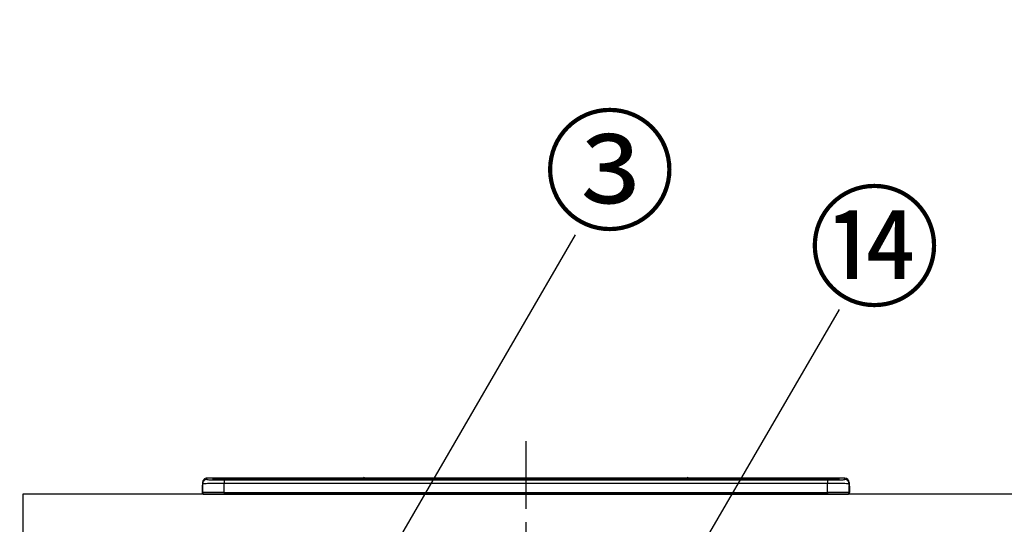
# Model space of a CAD drawing. Extents: x 163 to 26285, y -21830 to -13430.
# Drawn here: x 4015 to 4928, y -19173 to -18705 of the extents above; entities that cross this region are included whole.
import ezdxf

# ---------------------------------------------------------------- set-up
doc = ezdxf.new("R2010")
doc.units = 0
doc.header["$LTSCALE"] = 50
doc.header["$MEASUREMENT"] = 0
doc.linetypes.add('CENTER', pattern=[2, 1.25, -0.25, 0.25, -0.25])
doc.layers.get('0').update_dxf_attribs({"linetype": 'CONTINUOUS'})
for name, color, linetype in [('126-甲板', 2, 'CONTINUOUS'), ('150-機器', 8, 'CONTINUOUS'), ('161-番号', 110, 'CONTINUOUS'), ('166-寸法B', 11, 'CONTINUOUS')]:
    doc.layers.add(name, color=color, linetype=linetype)
doc.styles.add('KH001', font='txt')
doc.dimstyles.new('KH1xx030', dxfattribs={"dimscale": 30, "dimtxt": 2, "dimasz": 0.6, "dimexe": 0.3, "dimexo": 1.2, "dimgap": 0.5, "dimtad": 3, "dimdec": 1, "dimdsep": 46, "dimlunit": 6, "dimtxsty": 'KH001', "dimblk": 'DOT', "dimcen": 1, "dimdle": 1, "dimclrd": 256, "dimclre": 256, "dimclrt": 256, "dimadec": 0, "dimazin": 0, "dimtfac": 1, "dimtdec": 1, "dimtix": 1, "dimtmove": 2, "dimatfit": 3, "dimldrblk": 'CLOSEDBLANK', "dimfxl": 1, "dimtolj": 1, "dimtzin": 0, "dimlwd": -1, "dimlwe": -1, "dimarcsym": 0})

# ---------------------------------------------------------------- blocks, each defined once
blk = doc.blocks.new('_Dot')
at = {"color": 0, "linetype": 'ByBlock', "lineweight": -2}
blk.add_line((-0.5, 0), (-1, 0), dxfattribs=at)
at = {"color": 0, "linetype": 'ByBlock', "const_width": 0.5}
blk.add_lwpolyline([(-0.25, 0, 1), (0.25, 0, 1)], format="xyb", close=True, dxfattribs=at)
blk = doc.blocks.new('*D147')
at = {"layer": '166-寸法B', "transparency": 16777216}
for p, q in [((3994.83, -18304.89), (3750.1, -18304.89)), ((3759.1, -19126.89), (3759.1, -18322.89)), ((3979.28, -19144.89), (3750.1, -19144.89))]:
    blk.add_line(p, q, dxfattribs=at)
at = {"layer": '166-寸法B', "transparency": 16777216, "xscale": 18, "yscale": 18, "zscale": 18}
for p, rotation in [((3759.1, -18304.89), 90), ((3759.1, -19144.89), 270)]:
    blk.add_blockref('_Dot', p, dxfattribs=dict(at, rotation=rotation))
at = {"layer": '166-寸法B', "transparency": 16777216, "insert": (3709.09, -18724.89), "char_height": 60, "attachment_point": 5, "rotation": 90, "style": 'KH001'}
blk.add_mtext('\\A1;840(790)', dxfattribs=at)
blk = doc.blocks.new('_ClosedBlank')
at = {"color": 0, "linetype": 'ByBlock', "lineweight": -2}
for p, q in [((-1, 0.167), (0, 0)), ((-1, 0.167), (-1, -0.167)), ((0, 0), (-1, -0.167))]:
    blk.add_line(p, q, dxfattribs=at)

msp = doc.modelspace()

# ---------------------------------------------------------------- linework, layer by layer
at = {"layer": '126-甲板'}
msp.add_lwpolyline([(5184.28, -19144.89), (4018.28, -19144.89), (4018.28, -19184.89), (5184.28, -19184.89)], close=True, dxfattribs=at)
at = {"layer": '150-機器', "color": 161, "linetype": 'CENTER'}
msp.add_line((4484.28, -19095.78), (4484.28, -19431.81), dxfattribs=at)
at = {"layer": '150-機器', "color": 13, "linetype": 'Continuous'}
for p, q in [((4188.78, -19131.2), (4188.78, -19129.96)), ((4333.56, -19129.96), (4188.78, -19129.96)), ((4333.56, -19129.96), (4188.78, -19129.96)), ((4188.78, -19129.96), (4188.78, -19129.96)), ((4194.28, -19130.17), (4194.28, -19131.19)), ((4194.28, -19131.19), (4194.38, -19131.2)), ((4194.38, -19131.2), (4194.38, -19131.2)), ((4194.78, -19131.27), (4194.78, -19130.67)), ((4194.78, -19131.27), (4194.78, -19130.67)), ((4199.78, -19130.03), (4199.78, -19130.53)), ((4199.78, -19130.03), (4768.78, -19130.03)), ((4768.78, -19130.53), (4199.78, -19130.53)), ((4199.78, -19131.06), (4199.78, -19130.53)), ((4719.02, -19131.06), (4200.28, -19131.06)), ((4763.78, -19131.47), (4204.78, -19131.47)), ((4204.78, -19131.47), (4204.78, -19131.47)), ((4763.78, -19131.47), (4204.78, -19131.47)), ((4204.78, -19131.63), (4204.78, -19134.96)), ((4204.78, -19131.63), (4763.78, -19131.63)), ((4231.03, -19131.33), (4231.03, -19131.47)), ((4243.03, -19131.3), (4232.03, -19131.3)), ((4244.03, -19131.33), (4244.03, -19131.47)), ((4244.03, -19131.47), (4244.03, -19131.33)), ((4265.28, -19131.33), (4265.28, -19131.47)), ((4277.28, -19131.3), (4266.28, -19131.3)), ((4278.28, -19131.33), (4278.28, -19131.47)), ((4278.28, -19131.47), (4278.28, -19131.33)), ((4284.28, -19131.33), (4284.28, -19131.47)), ((4315.28, -19131.3), (4285.28, -19131.3)), ((4316.28, -19131.33), (4316.28, -19131.47)), ((4316.28, -19131.47), (4316.28, -19131.33)), ((4322.28, -19131.33), (4322.28, -19131.47)), ((4334.28, -19131.3), (4323.28, -19131.3)), ((4333.6, -19130), (4333.54, -19129.99)), ((4333.54, -19129.99), (4333.54, -19129.99)), ((4333.76, -19130.01), (4333.6, -19130)), ((4334, -19130.01), (4333.76, -19130.01)), ((4334.28, -19130.01), (4334, -19130.01)), ((4334.57, -19130.01), (4334.28, -19130.01)), ((4334.81, -19130.01), (4334.57, -19130.01)), ((4334.97, -19130), (4334.81, -19130.01)), ((4335.03, -19129.99), (4334.97, -19130)), ((4633.56, -19129.96), (4335.01, -19129.96)), ((4633.56, -19129.96), (4335.01, -19129.96)), ((4335.03, -19129.99), (4335.03, -19129.99)), ((4335.28, -19131.33), (4335.28, -19131.47)), ((4335.28, -19131.47), (4335.28, -19131.33)), ((4363.62, -19131.33), (4363.62, -19131.47)), ((4375.62, -19131.3), (4364.62, -19131.3)), ((4376.62, -19131.33), (4376.62, -19131.47)), ((4376.62, -19131.47), (4376.62, -19131.33)), ((4382.62, -19131.33), (4382.62, -19131.47)), ((4394.62, -19131.3), (4383.62, -19131.3)), ((4395.62, -19131.33), (4395.62, -19131.47)), ((4395.62, -19131.47), (4395.62, -19131.33)), ((4401.62, -19131.33), (4401.62, -19131.47)), ((4413.62, -19131.3), (4402.62, -19131.3)), ((4414.62, -19131.33), (4414.62, -19131.47)), ((4414.62, -19131.47), (4414.62, -19131.33)), ((4420.62, -19131.33), (4420.62, -19131.47)), ((4451.62, -19131.3), (4421.62, -19131.3)), ((4452.62, -19131.33), (4452.62, -19131.47)), ((4452.62, -19131.47), (4452.62, -19131.33)), ((4458.62, -19131.33), (4458.62, -19131.47)), ((4470.62, -19131.3), (4459.62, -19131.3)), ((4471.62, -19131.33), (4471.62, -19131.47)), ((4471.62, -19131.47), (4471.62, -19131.33)), ((4503.62, -19131.33), (4503.62, -19131.47)), ((4515.62, -19131.3), (4504.62, -19131.3)), ((4516.62, -19131.33), (4516.62, -19131.47)), ((4516.62, -19131.47), (4516.62, -19131.33)), ((4522.63, -19131.33), (4522.63, -19131.47)), ((4553.63, -19131.3), (4523.63, -19131.3)), ((4554.63, -19131.33), (4554.63, -19131.47)), ((4554.63, -19131.47), (4554.63, -19131.33)), ((4607.03, -19131.33), (4607.03, -19131.47)), ((4619.03, -19131.3), (4608.03, -19131.3)), ((4620.03, -19131.47), (4620.03, -19131.33)), ((4620.03, -19131.33), (4620.03, -19131.47)), ((4626.03, -19131.33), (4626.03, -19131.47)), ((4657.03, -19131.3), (4627.03, -19131.3)), ((4633.54, -19129.99), (4633.54, -19129.99)), ((4633.54, -19129.99), (4633.6, -19130)), ((4633.6, -19130), (4633.76, -19130.01)), ((4633.76, -19130.01), (4634, -19130.01)), ((4634, -19130.01), (4634.28, -19130.01)), ((4634.28, -19130.01), (4634.57, -19130.01)), ((4634.57, -19130.01), (4634.81, -19130.01)), ((4634.81, -19130.01), (4634.97, -19130)), ((4634.97, -19130), (4635.03, -19129.99)), ((4779.78, -19129.96), (4635.01, -19129.96)), ((4779.78, -19129.96), (4635.01, -19129.96)), ((4635.03, -19129.99), (4635.03, -19129.99)), ((4658.03, -19131.33), (4658.03, -19131.47)), ((4658.03, -19131.47), (4658.03, -19131.33)), ((4664.03, -19131.33), (4664.03, -19131.47)), ((4676.03, -19131.3), (4665.03, -19131.3)), ((4677.03, -19131.33), (4677.03, -19131.47)), ((4677.03, -19131.47), (4677.03, -19131.33)), ((4719.02, -19130.98), (4719.02, -19131.38)), ((4719.02, -19131.38), (4719.02, -19131.47)), ((4735.02, -19130.96), (4720.02, -19130.96)), ((4720.02, -19131.4), (4735.02, -19131.4)), ((4720.02, -19131.4), (4720.02, -19131.47)), ((4735.02, -19131.4), (4735.02, -19131.47)), ((4736.02, -19131.38), (4736.02, -19130.98)), ((4736.02, -19130.98), (4736.02, -19131.47)), ((4768.28, -19131.06), (4736.02, -19131.06)), ((4736.02, -19131.38), (4736.02, -19131.47)), ((4763.78, -19131.47), (4763.78, -19131.47)), ((4763.78, -19131.63), (4763.78, -19134.96)), ((4768.78, -19130.03), (4768.78, -19130.53)), ((4768.78, -19131.06), (4768.78, -19130.53)), ((4773.78, -19131.27), (4773.78, -19130.67)), ((4773.78, -19131.27), (4773.78, -19130.67)), ((4774.19, -19131.2), (4774.17, -19131.21)), ((4774.28, -19131.19), (4774.19, -19131.2)), ((4774.28, -19131.19), (4774.25, -19131.2)), ((4774.28, -19130.17), (4774.28, -19131.19)), ((4779.78, -19131.2), (4779.78, -19129.96)), ((4779.78, -19129.96), (4779.78, -19129.96)), ((4184.38, -19137.49), (4184.68, -19137.49)), ((4184.38, -19137.49), (4184.38, -19143.39)), ((4184.68, -19137.49), (4184.72, -19137.15)), ((4184.68, -19144.29), (4184.68, -19137.49)), ((4184.72, -19137.15), (4184.78, -19136.91)), ((4184.78, -19133.96), (4184.78, -19135.2)), ((4184.78, -19135.2), (4184.78, -19143.39)), ((4204.78, -19143.13), (4204.78, -19134.96)), ((4763.78, -19134.96), (4204.78, -19134.96)), ((4763.78, -19143.13), (4763.78, -19134.96)), ((4783.78, -19133.96), (4783.78, -19135.2)), ((4783.78, -19136.19), (4783.78, -19133.96)), ((4783.78, -19135.2), (4783.78, -19143.39)), ((4783.78, -19136.19), (4783.78, -19137.89)), ((4783.78, -19137.89), (4783.78, -19143.39)), ((4783.88, -19144.29), (4783.88, -19137.49)), ((4784.18, -19137.49), (4783.88, -19137.49)), ((4784.18, -19137.49), (4784.18, -19143.39)), ((4784.18, -19137.49), (4784.18, -19137.49)), ((4784.18, -19143.39), (4784.18, -19137.49)), ((4185.88, -19144.89), (4186.28, -19144.89)), ((4186.28, -19144.89), (4782.28, -19144.89)), ((4204.78, -19143.13), (4204.78, -19144.89)), ((4204.78, -19143.13), (4763.78, -19143.13)), ((4763.78, -19143.13), (4763.78, -19144.89)), ((4784.18, -19143.39), (4784.18, -19143.39))]:
    msp.add_line(p, q, dxfattribs=at)
for points in [[(4188.78, -19131.2), (4188.91, -19131.26), (4189.16, -19131.3)], [(4189.16, -19131.3), (4189.71, -19131.35), (4190.5, -19131.4), (4191.51, -19131.44), (4192.73, -19131.48), (4194.14, -19131.52), (4195.71, -19131.56), (4197.42, -19131.58), (4199.25, -19131.6), (4201.17, -19131.62), (4203.14, -19131.63), (4204.78, -19131.63)], [(4763.78, -19131.63), (4765.78, -19131.63), (4767.74, -19131.62), (4769.64, -19131.6), (4771.45, -19131.58), (4773.15, -19131.55), (4774.69, -19131.52), (4776.06, -19131.48), (4777.25, -19131.43), (4778.22, -19131.39), (4778.97, -19131.34), (4779.48, -19131.29), (4779.74, -19131.23), (4779.78, -19131.2)], [(4204.78, -19134.96), (4202.29, -19134.96), (4199.84, -19134.97), (4197.46, -19134.97), (4195.19, -19134.99), (4193.08, -19135), (4191.15, -19135.02), (4189.43, -19135.05), (4187.95, -19135.07), (4186.74, -19135.1), (4185.8, -19135.13), (4185.17, -19135.15), (4184.83, -19135.19), (4184.78, -19135.2)], [(4783.78, -19135.2), (4783.63, -19135.17), (4783.16, -19135.14), (4782.39, -19135.11), (4781.34, -19135.09), (4780, -19135.06), (4778.42, -19135.04), (4776.6, -19135.01), (4774.59, -19135), (4772.41, -19134.98), (4770.09, -19134.97), (4767.67, -19134.96), (4765.2, -19134.96), (4763.78, -19134.96)], [(4204.78, -19143.13), (4202.29, -19143.13), (4199.84, -19143.14), (4197.46, -19143.15), (4195.19, -19143.16), (4193.08, -19143.18), (4191.15, -19143.2), (4189.43, -19143.22), (4187.95, -19143.25), (4186.74, -19143.28), (4185.8, -19143.31), (4185.17, -19143.34), (4184.83, -19143.37), (4184.78, -19143.39)], [(4783.78, -19143.39), (4783.63, -19143.35), (4783.16, -19143.32), (4782.39, -19143.29), (4781.34, -19143.26), (4780, -19143.24), (4778.42, -19143.21), (4776.6, -19143.19), (4774.59, -19143.17), (4772.41, -19143.16), (4770.09, -19143.15), (4767.67, -19143.14), (4765.2, -19143.13), (4763.78, -19143.13)]]:
    msp.add_lwpolyline(points, dxfattribs=at)
for centre, radius, start, end in [((4188.78, -19133.96), 4, 89.9901, 179.99014), ((4188.78, -19135.2), 4, 89.98993, 179.99075), ((4198.4, -19182.44), 52.43, 88.49188, 94.50719), ((4194.28, -19130.67), 0.5, 0.00977, 90.00923), ((4202.19, -19027.84), 103.66, 265.64518, 271.43408), ((4198.73, -19180.72), 50.2, 88.79358, 94.50522), ((4199.03, -19178.91), 47.87, 88.50461, 94.49434), ((4231.78, -19140.87), 9.57, 88.50448, 94.49441), ((4243.28, -19140.87), 9.57, 85.50568, 91.49538), ((4266.03, -19140.87), 9.57, 88.50473, 94.49421), ((4277.53, -19140.87), 9.57, 85.50579, 91.49527), ((4285.03, -19140.87), 9.57, 88.5047, 94.49428), ((4315.53, -19140.87), 9.57, 85.50579, 91.49527), ((4323.03, -19140.87), 9.57, 88.50488, 94.49405), ((4334.28, -19130.29), 0.801, 22.05776, 157.94224), ((4334.53, -19140.87), 9.57, 85.50595, 91.49512), ((4364.37, -19140.87), 9.57, 88.50467, 94.4944), ((4375.87, -19140.87), 9.57, 85.50566, 91.4953), ((4383.37, -19140.87), 9.57, 88.50474, 94.49431), ((4394.87, -19140.87), 9.57, 85.50566, 91.4953), ((4402.37, -19140.87), 9.57, 88.50474, 94.49431), ((4413.87, -19140.87), 9.57, 85.50569, 91.49526), ((4421.38, -19140.87), 9.57, 88.50464, 94.49442), ((4451.87, -19140.87), 9.57, 85.50568, 91.49528), ((4459.37, -19140.87), 9.57, 88.5047, 94.49434), ((4470.87, -19140.87), 9.57, 85.50564, 91.4953), ((4504.37, -19140.87), 9.57, 88.5047, 94.49434), ((4515.87, -19140.87), 9.57, 85.50563, 91.49531), ((4523.38, -19140.87), 9.57, 88.5047, 94.49435), ((4553.87, -19140.87), 9.57, 85.50569, 91.49526), ((4607.78, -19140.87), 9.57, 88.50474, 94.49431), ((4619.28, -19140.87), 9.57, 85.50561, 91.49534), ((4626.78, -19140.87), 9.57, 88.50481, 94.49423), ((4634.28, -19130.29), 0.801, 22.05776, 157.94224), ((4657.28, -19140.87), 9.57, 85.50561, 91.49534), ((4664.78, -19140.87), 9.57, 88.50481, 94.49423), ((4676.28, -19140.87), 9.57, 85.50554, 91.49537), ((4719.77, -19140.53), 9.57, 88.50481, 94.49423), ((4719.77, -19121.83), 9.57, 265.50553, 271.49554), ((4735.27, -19140.53), 9.57, 85.50555, 91.49536), ((4735.27, -19121.83), 9.57, 268.50455, 274.49443), ((4766.38, -19027.8), 103.7, 268.56659, 274.3531), ((4769.53, -19178.91), 47.87, 85.50561, 91.49542), ((4770.16, -19182.44), 52.43, 85.49277, 91.50816), ((4769.84, -19180.72), 50.2, 85.49472, 91.20648), ((4774.28, -19130.67), 0.5, 89.99077, 179.99023), ((4779.78, -19133.96), 4, 0.01011, 90.00965), ((4779.78, -19135.2), 4, 0.00925, 90.01007), ((4186.38, -19137.49), 2, 143.13047, 179.99996), ((4782.18, -19137.49), 1.7, 0.00004, 29.38336), ((4782.18, -19137.49), 2, 0.00004, 40.11986), ((4782.18, -19137.49), 2, 0.00004, 39.88079), ((4185.89, -19143.38), 1.5, 180.03496, 216.83381), ((4185.88, -19143.39), 1.5, 216.8699, 270), ((4186.28, -19143.39), 1.5, 179.99996, 270), ((4782.28, -19143.39), 1.5, 270, 0.00004), ((4782.28, -19143.39), 1.5, 270, 0.00004), ((4782.68, -19143.39), 1.5, 270, 323.1301), ((4782.68, -19143.39), 1.5, 270, 323.1301), ((4782.69, -19143.39), 1.5, 323.0852, 0.04603), ((4782.68, -19143.38), 1.5, 323.16619, 359.96504)]:
    msp.add_arc(centre, radius, start, end, dxfattribs=at)

# ---------------------------------------------------------------- texts
at = {"layer": '161-番号', "char_height": 90, "attachment_point": 1, "style": 'KH001'}
for s, insert in [('③', (4500.65, -18800.41)), ('⑭', (4745.91, -18870.9))]:
    msp.add_mtext(s, dxfattribs=dict(at, insert=insert))

# ---------------------------------------------------------------- dimensions: what is measured, and where the dimension line sits
at = {"layer": '166-寸法B'}
dim = msp.add_linear_dim(base=(3759.1, -18304.89), p1=(4015.28, -19144.89), p2=(4030.83, -18304.89), angle=90, dimstyle='KH1xx030', override={"dimpost": '(790)'}, dxfattribs=at)
dim.commit()
dim.dimension.update_dxf_attribs({"geometry": '*D147', "text_midpoint": (3709.09, -18724.89)})

# ---------------------------------------------------------------- leaders
at = {"layer": '161-番号'}
for points in [[(4214.17, -19449.38), (4530.3, -18904.22)], [(4587.84, -19295.27), (4774.85, -18973.44)]]:
    msp.add_leader(points, dimstyle='KH1xx030', override={"dimasz": 2, "dimgap": 0.5, "dimtad": 1}, dxfattribs=at)

doc.saveas('drawing.dxf')
